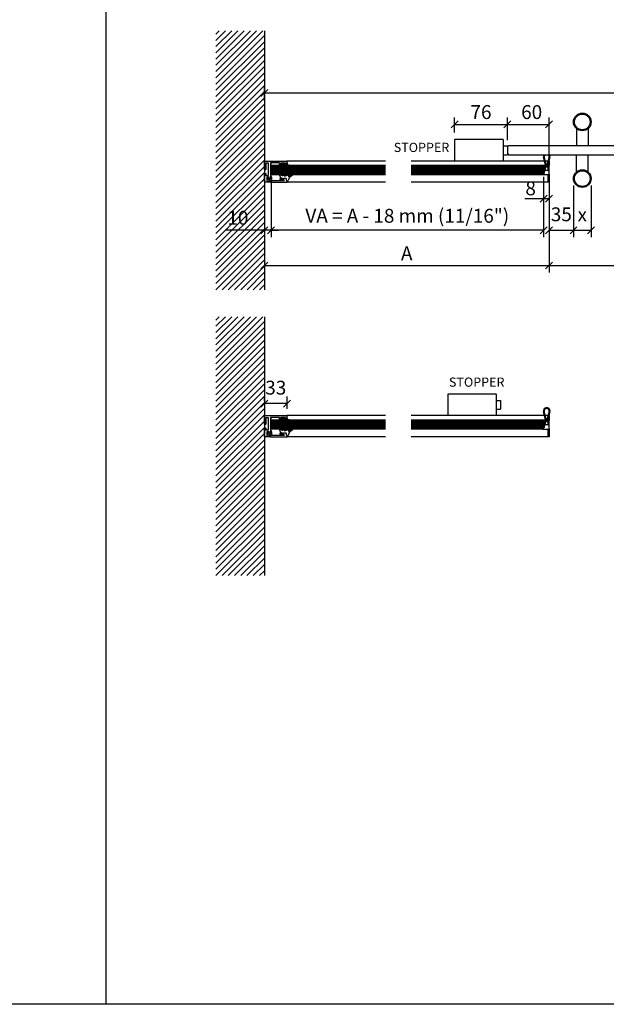
# Model space of a CAD drawing. Units: inches. Extents: x -47522 to 22536, y -11529 to 5896.
# Drawn here: x -293 to 552, y -2698 to -1279 of the extents above; entities that cross this region are included whole.
import ezdxf

# ---------------------------------------------------------------- set-up
doc = ezdxf.new("R2010")
doc.units = ezdxf.units.IN
for name, color, linetype in [('0_DIMENSIONS', 10, 'Continuous'), ('0_grey hard', 251, 'Continuous'), ('c_black', 7, 'Continuous'), ('c_grey hard', 251, 'Continuous'), ('GALERIA_PERFIL_I', 7, 'Continuous'), ('JUNTA_PRESION_PA', 7, 'Continuous'), ('PERFIL_INFERIOR_', 7, 'Continuous'), ('PF_JUNTA_FIJACIO', 7, 'Continuous'), ('TAPA_2_1040', 7, 'Continuous'), ('Text', 7, 'Continuous')]:
    doc.layers.add(name, color=color, linetype=linetype)
doc.styles.get("Standard").update_dxf_attribs({"font": 'arial.ttf'})
doc.dimstyles.new('Europe_mm', dxfattribs={"dimtxt": 35, "dimasz": 10, "dimexe": 10, "dimexo": 10, "dimgap": 5, "dimtad": 1, "dimdec": 0, "dimtxsty": 'Standard', "dimblk": 'OBLIQUE', "dimcen": 0.09375, "dimadec": 0, "dimazin": 0, "dimtfac": 10, "dimtdec": 0, "dimtmove": 0, "dimatfit": 3, "dimfxl": 1, "dimfrac": 2, "dimarcsym": 0})
pattern_1 = [(180, (-13127.6792, -1571.374), (-2e-16, -1.61331145), [])]

# ---------------------------------------------------------------- blocks, each defined once
blk = doc.blocks.new('_Oblique')
at = {"color": 0, "lineweight": -2}
blk.add_line((-0.5, -0.5), (0.5, 0.5), dxfattribs=at)
blk = doc.blocks.new('*D84')
at = {"layer": '0_DIMENSIONS', "color": 0, "lineweight": -2, "transparency": 16777216}
for p, q in [((469.2, -1523.4), (469.2, -1643.5)), ((822, -1523.4), (822, -1643.5)), ((469.2, -1633.5), (822, -1633.5))]:
    blk.add_line(p, q, dxfattribs=at)
at = {"layer": 'Defpoints', "color": 0, "transparency": 16777216}
for p in [(469.2, -1513.4), (822, -1513.4), (822, -1633.5)]:
    blk.add_point(p, dxfattribs=at)
at = {"layer": '0_DIMENSIONS', "color": 0, "lineweight": -2, "transparency": 16777216, "xscale": 10, "yscale": 10, "zscale": 10, "rotation": 180}
blk.add_blockref('_Oblique', (469.2, -1633.5), dxfattribs=at)
at = {"layer": '0_DIMENSIONS', "color": 0, "lineweight": -2, "transparency": 16777216, "xscale": 10, "yscale": 10, "zscale": 10}
blk.add_blockref('_Oblique', (822, -1633.5), dxfattribs=at)
at = {"layer": '0_DIMENSIONS', "color": 0, "transparency": 16777216, "insert": (645.6, -1618.5), "char_height": 20, "attachment_point": 5}
blk.add_mtext('L', dxfattribs=at)
blk = doc.blocks.new('*D85')
at = {"layer": '0_DIMENSIONS', "color": 0, "lineweight": -2, "transparency": 16777216}
for p, q in [((59.1, -1396), (59.1, -1374.8)), ((1293.2, -1392.8), (1293.2, -1374.8)), ((59.1, -1384.8), (1293.2, -1384.8))]:
    blk.add_line(p, q, dxfattribs=at)
at = {"layer": 'Defpoints', "color": 0, "transparency": 16777216}
for p in [(1293.2, -1384.8), (1293.2, -1402.8), (59.1, -1406)]:
    blk.add_point(p, dxfattribs=at)
at = {"layer": '0_DIMENSIONS', "color": 0, "lineweight": -2, "transparency": 16777216, "xscale": 10, "yscale": 10, "zscale": 10, "rotation": 180}
blk.add_blockref('_Oblique', (59.1, -1384.8), dxfattribs=at)
at = {"layer": '0_DIMENSIONS', "color": 0, "lineweight": -2, "transparency": 16777216, "xscale": 10, "yscale": 10, "zscale": 10}
blk.add_blockref('_Oblique', (1293.2, -1384.8), dxfattribs=at)
at = {"layer": '0_DIMENSIONS', "color": 0, "transparency": 16777216, "insert": (676.1, -1369.8), "char_height": 20, "attachment_point": 5}
blk.add_mtext('P', dxfattribs=at)
blk = doc.blocks.new('LADDER PULL')
for centre, radius in [((110.8, 40.8), 12.7), ((110.8, 40.8), 11.3), ((110.8, -40.8), 12.7), ((110.8, -40.8), 11.3)]:
    blk.add_circle(centre, radius)
at = {"layer": '0_grey hard'}
for p, q in [((102.4, 31.3), (102.4, 6.4)), ((119.2, 31.3), (119.2, 6.4)), ((102.4, -31.3), (102.4, -6.3)), ((119.2, -31.3), (119.2, -6.3))]:
    blk.add_line(p, q, dxfattribs=at)
blk = doc.blocks.new('*D87')
at = {"layer": '0_DIMENSIONS', "color": 0, "lineweight": -2, "transparency": 16777216}
for p, q in [((68.7, -1510.5), (68.7, -1592.6)), ((461.2, -1505.7), (461.2, -1592.6)), ((461.2, -1582.6), (68.7, -1582.6))]:
    blk.add_line(p, q, dxfattribs=at)
at = {"layer": 'Defpoints', "color": 0, "transparency": 16777216}
for p in [(68.7, -1500.5), (461.2, -1495.7), (68.7, -1582.6)]:
    blk.add_point(p, dxfattribs=at)
at = {"layer": '0_DIMENSIONS', "color": 0, "lineweight": -2, "transparency": 16777216, "xscale": 10, "yscale": 10, "zscale": 10, "rotation": 180}
blk.add_blockref('_Oblique', (68.7, -1582.6), dxfattribs=at)
at = {"layer": '0_DIMENSIONS', "color": 0, "lineweight": -2, "transparency": 16777216, "xscale": 10, "yscale": 10, "zscale": 10}
blk.add_blockref('_Oblique', (461.2, -1582.6), dxfattribs=at)
at = {"layer": '0_DIMENSIONS', "color": 0, "transparency": 16777216, "insert": (264.9, -1564.4), "char_height": 20, "attachment_point": 5}
blk.add_mtext('VA = A - 18 mm (11/16")', dxfattribs=at)
blk = doc.blocks.new('*D90')
at = {"layer": '0_DIMENSIONS', "color": 0, "lineweight": -2, "transparency": 16777216}
for p, q in [((469.2, -1523.4), (469.2, -1643.5)), ((59.1, -1633.5), (469.2, -1633.5)), ((59.1, -1635.5), (59.1, -1643.5))]:
    blk.add_line(p, q, dxfattribs=at)
at = {"layer": 'Defpoints', "color": 0, "transparency": 16777216}
for p in [(469.2, -1513.4), (59.1, -1625.5), (469.2, -1633.5)]:
    blk.add_point(p, dxfattribs=at)
at = {"layer": '0_DIMENSIONS', "color": 0, "lineweight": -2, "transparency": 16777216, "xscale": 10, "yscale": 10, "zscale": 10, "rotation": 180}
blk.add_blockref('_Oblique', (59.1, -1633.5), dxfattribs=at)
at = {"layer": '0_DIMENSIONS', "color": 0, "lineweight": -2, "transparency": 16777216, "xscale": 10, "yscale": 10, "zscale": 10}
blk.add_blockref('_Oblique', (469.2, -1633.5), dxfattribs=at)
at = {"layer": '0_DIMENSIONS', "color": 0, "transparency": 16777216, "insert": (264.1, -1618.5), "char_height": 20, "attachment_point": 5}
blk.add_mtext('A', dxfattribs=at)
blk = doc.blocks.new('*D92')
at = {"layer": '0_DIMENSIONS', "color": 0, "lineweight": -2, "transparency": 16777216}
for p, q in [((68.7, -1510.5), (68.7, -1592.6)), ((59.1, -1582.6), (2.4, -1582.6)), ((59.1, -1582.6), (59.1, -1592.6)), ((68.7, -1582.6), (59.1, -1582.6)), ((68.7, -1582.6), (78.7, -1582.6))]:
    blk.add_line(p, q, dxfattribs=at)
at = {"layer": 'Defpoints', "color": 0, "transparency": 16777216}
for p in [(68.7, -1500.5), (59.1, -1572.6), (59.1, -1582.6)]:
    blk.add_point(p, dxfattribs=at)
at = {"layer": '0_DIMENSIONS', "color": 0, "lineweight": -2, "transparency": 16777216, "xscale": 10, "yscale": 10, "zscale": 10}
blk.add_blockref('_Oblique', (59.1, -1582.6), dxfattribs=at)
at = {"layer": '0_DIMENSIONS', "color": 0, "lineweight": -2, "transparency": 16777216, "xscale": 10, "yscale": 10, "zscale": 10, "rotation": 180}
blk.add_blockref('_Oblique', (68.7, -1582.6), dxfattribs=at)
at = {"layer": '0_DIMENSIONS', "color": 0, "transparency": 16777216, "insert": (20.8, -1567.3), "char_height": 20, "attachment_point": 5}
blk.add_mtext('10', dxfattribs=at)
blk = doc.blocks.new('ISOLATING SEAL')
at = {"linetype": 'Continuous'}
for p, q in [((4.4, 13.5), (1.4, 24.6)), ((2, 24.8), (5.2, 12.9)), ((2, 24.8), (5, 13.7)), ((5.9, 12.9), (2.7, 25)), ((9.5, 25), (6.3, 12.9)), ((7, 12.9), (10.2, 24.8)), ((7.2, 13.7), (10.2, 24.8)), ((10.8, 24.6), (7.8, 13.5)), ((0.7, 12.4), (2.6, 10.8)), ((2.6, 1.9), (0.7, 0.3)), ((4.4, 12.9), (0.9, 12.9)), ((2.6, 10.3), (1.6, 10.3)), ((2.6, 2.4), (1.6, 2.4)), ((2.6, 10.8), (2.6, 1.9)), ((2.6, 10.4), (2.6, 2.4)), ((4.1, 10.8), (4.1, 11.8)), ((4.1, 5.8), (4.1, 6.8)), ((4.2, 11.9), (4.5, 11.9)), ((4.2, 11.6), (4.2, 10.9)), ((4.5, 10.7), (4.2, 10.7)), ((4.2, 6.9), (4.5, 6.9)), ((8, 5.7), (4.2, 5.7)), ((4.6, 11.7), (4.3, 11.7)), ((5, 13.7), (4.4, 13.5)), ((4.4, 10.7), (7.8, 10.7)), ((4.6, 12), (4.6, 12.7)), ((4.6, 7), (4.6, 10.6)), ((4.7, 12.7), (4.7, 11.8)), ((5.1, 12.8), (4.8, 12.8)), ((6.2, 12.8), (6, 12.8)), ((7.4, 12.8), (7.1, 12.8)), ((7.8, 13.5), (7.2, 13.7)), ((7.5, 11.8), (7.5, 12.7)), ((7.6, 12.7), (7.6, 12)), ((7.9, 11.7), (7.6, 11.7)), ((7.6, 10.6), (7.6, 7)), ((7.7, 11.9), (8, 11.9)), ((8, 10.7), (7.7, 10.7)), ((7.7, 6.9), (8, 6.9)), ((9.4, 12.9), (7.8, 12.9)), ((8, 10.9), (8, 11.6)), ((8.1, 11.8), (8.1, 10.8)), ((8.1, 6.8), (8.1, 5.8)), ((9.6, 0.1), (9.6, 12.7)), ((0.9, -0.2), (9.3, -0.2))]:
    blk.add_line(p, q, dxfattribs=at)
for centre, radius, start, end in [((6.1, 25.9), 4.83, 149.8052, 195), ((6.1, 25.9), 4.23, 144.9539, 195), ((6.1, 25.9), 4.23, 144.9539, 195), ((6.1, 25.9), 3.53, 136.5265, 195), ((6.1, 25.9), 3.53, 345, 43.4735), ((6.1, 25.9), 4.23, 345, 35.0461), ((6.1, 25.9), 4.23, 345, 35.0461), ((6.1, 25.9), 4.83, 345, 30.1948), ((0.9, 12.6), 0.3, 90, 230), ((0.9, 0.1), 0.3, 130, 270), ((4.2, 11.8), 0.1, 90, 180), ((4.2, 10.8), 0.1, 180, 270), ((4.2, 6.8), 0.1, 90, 180), ((4.2, 5.8), 0.1, 180, 270), ((4.3, 11.6), 0.1, 90, 180), ((4.4, 10.9), 0.2, 180, 270), ((4.4, 12.7), 0.2, 0, 90), ((4.5, 12), 0.1, 270, 0), ((4.5, 10.6), 0.1, 0, 90), ((4.5, 7), 0.1, 270, 0), ((4.6, 11.8), 0.1, 270, 0), ((4.8, 12.7), 0.1, 90, 180), ((5.1, 12.9), 0.1, 270, 15), ((6, 12.9), 0.1, 195, 270), ((6.2, 12.9), 0.1, 270, 345), ((7.1, 12.9), 0.1, 165, 270), ((7.4, 12.7), 0.1, 0, 90), ((7.6, 11.8), 0.1, 180, 270), ((7.8, 12.7), 0.2, 90, 180), ((7.7, 12), 0.1, 180, 270), ((7.7, 10.6), 0.1, 90, 180), ((7.7, 7), 0.1, 180, 270), ((7.8, 10.9), 0.2, 270, 0), ((7.9, 11.6), 0.1, 0, 90), ((8, 11.8), 0.1, 0, 90), ((8, 10.8), 0.1, 270, 0), ((8, 6.8), 0.1, 0, 90), ((8, 5.8), 0.1, 270, 0), ((9.3, 0.1), 0.3, 270, 0), ((9.4, 12.7), 0.2, 0, 90)]:
    blk.add_arc(centre, radius, start, end, dxfattribs=at)
blk = doc.blocks.new('junta acanalada')
at = {"layer": 'PERFIL_INFERIOR_', "color": 7, "linetype": 'Continuous'}
blk.add_line((23327.3, -19030.7), (23327.3, -19033.9), dxfattribs=at)
at = {"layer": 'PF_JUNTA_FIJACIO', "color": 7, "linetype": 'Continuous'}
for p, q in [((23327.8, -19026.2), (23327.5, -19028)), ((23328.3, -19029.2), (23328.4, -19026.2)), ((23324.7, -19029), (23326.6, -19028.8)), ((23324.7, -19029.8), (23327.1, -19030.2)), ((23325.1, -19033.3), (23325.3, -19035)), ((23325.3, -19035), (23325.1, -19038)), ((23326.3, -19034.6), (23326.1, -19033.2)), ((23326.1, -19038.1), (23326.3, -19035.6)), ((23327.3, -19034.6), (23326.3, -19034.6)), ((23326.3, -19035.6), (23327.3, -19035.6)), ((23327.3, -19030.4), (23327.3, -19034.6)), ((23327.3, -19035.6), (23327.3, -19037.6)), ((23328.3, -19037.6), (23328.3, -19029.4))]:
    blk.add_line(p, q, dxfattribs=at)
for centre, radius, start, end in [((23328.1, -19026.2), 0.275, 358.5376, 171.2998), ((23324.8, -19029.4), 0.4, 108.2761, 275), ((23325.6, -19033.3), 0.5, 6.3402, 186.3402), ((23325.6, -19038.1), 0.5, 176.1859, 356.1859), ((23326.5, -19027.8), 1, 276.9585, 349.1873), ((23327.1, -19030.4), 0.2, 0, 95), ((23327.8, -19037.6), 0.5, 180, 0), ((23329.3, -19029.4), 1, 172.6101, 180)]:
    blk.add_arc(centre, radius, start, end, dxfattribs=at)
blk = doc.blocks.new('junta')
at = {"layer": 'GALERIA_PERFIL_I', "color": 7, "linetype": 'Continuous'}
blk.add_line((23350.2, -19029.6), (23347.2, -19030.4), dxfattribs=at)
blk.add_arc((23347.3, -19035.9), 0.3, 150, 180, dxfattribs=at)
at = {"layer": 'JUNTA_PRESION_PA', "color": 7, "linetype": 'Continuous'}
for p, q in [((23343.8, -19032.7), (23341.1, -19025.9)), ((23343.5, -19025.8), (23341.2, -19022.8)), ((23342.8, -19025.3), (23343.7, -19027.5)), ((23342.6, -19035.4), (23341.1, -19030.6)), ((23341.9, -19039.2), (23342.6, -19036.4)), ((23342.7, -19030.1), (23343.6, -19033)), ((23343.7, -19033), (23343.8, -19033)), ((23343.9, -19027.5), (23343.9, -19026.9)), ((23346.9, -19030.8), (23346.9, -19034.3)), ((23346.9, -19034.3), (23347.4, -19034.8))]:
    blk.add_line(p, q, dxfattribs=at)
for centre, radius, start, end in [((23341.9, -19022.3), 0.87, 28.4772, 217.158), ((23342, -19025.6), 0.915, 20.6216, 201.7034), ((23342.1, -19026.9), 1.74, 0, 37.158), ((23341.9, -19030.4), 0.823, 17.3729, 197.3729), ((23342.6, -19039.4), 0.783, 165, 288.4405), ((23341, -19035.9), 1.72, 345, 17.3729), ((23343.7, -19033), 0.0925, 197.3729, 337.0931), ((23343.8, -19027.5), 0.1, 201.3298, 0), ((23343.4, -19032.8), 0.367, 337.0931, 21.3268), ((23347.3, -19030.8), 0.4, 105, 180), ((23350.1, -19028.6), 1.04, 275.0287, 85.456)]:
    blk.add_arc(centre, radius, start, end, dxfattribs=at)
at = {"layer": 'PF_JUNTA_FIJACIO', "color": 7, "linetype": 'Continuous'}
blk.add_line((23342.7, -19021.8), (23345.2, -19025), dxfattribs=at)
for centre, radius, start, end in [((23350.6, -19020.5), 7, 218.9931, 266.3891), ((23339.2, -19032.5), 8.52, 295.6277, 344.1625)]:
    blk.add_arc(centre, radius, start, end, dxfattribs=at)
blk = doc.blocks.new('*D94')
at = {"layer": '0_DIMENSIONS', "color": 0, "lineweight": -2, "transparency": 16777216}
for p, q in [((409.2, -1452.7), (409.2, -1420.2)), ((409.2, -1430.2), (469.2, -1430.2)), ((469.2, -1472.9), (469.2, -1420.2))]:
    blk.add_line(p, q, dxfattribs=at)
at = {"layer": 'Defpoints', "color": 0, "transparency": 16777216}
for p in [(469.2, -1430.2), (409.2, -1462.7), (469.2, -1482.9)]:
    blk.add_point(p, dxfattribs=at)
at = {"layer": '0_DIMENSIONS', "color": 0, "lineweight": -2, "transparency": 16777216, "xscale": 10, "yscale": 10, "zscale": 10, "rotation": 180}
blk.add_blockref('_Oblique', (409.2, -1430.2), dxfattribs=at)
at = {"layer": '0_DIMENSIONS', "color": 0, "lineweight": -2, "transparency": 16777216, "xscale": 10, "yscale": 10, "zscale": 10}
blk.add_blockref('_Oblique', (469.2, -1430.2), dxfattribs=at)
at = {"layer": '0_DIMENSIONS', "color": 0, "transparency": 16777216, "insert": (444.1, -1415), "char_height": 20, "attachment_point": 5}
blk.add_mtext('60', dxfattribs=at)
blk = doc.blocks.new('ISOLATING SEAL_completo')
at = {"linetype": 'Continuous'}
for p, q in [((4.4, 13.5), (1.4, 24.6)), ((2, 24.8), (5.2, 12.9)), ((2, 24.8), (5, 13.7)), ((5.9, 12.9), (2.7, 25)), ((9.5, 25), (6.3, 12.9)), ((7, 12.9), (10.2, 24.8)), ((7.2, 13.7), (10.2, 24.8)), ((10.8, 24.6), (7.8, 13.5)), ((0.7, 12.4), (2.6, 10.8)), ((2.6, 1.9), (0.7, 0.3)), ((4.4, 12.9), (0.9, 12.9)), ((2.6, 10.3), (1.6, 10.3)), ((2.6, 2.4), (1.6, 2.4)), ((2.6, 10.8), (2.6, 1.9)), ((2.6, 10.4), (2.6, 2.4)), ((4.1, 10.8), (4.1, 11.8)), ((4.1, 5.8), (4.1, 6.8)), ((4.2, 11.9), (4.5, 11.9)), ((4.2, 11.6), (4.2, 10.9)), ((4.5, 10.7), (4.2, 10.7)), ((4.2, 6.9), (4.5, 6.9)), ((8, 5.7), (4.2, 5.7)), ((4.6, 11.7), (4.3, 11.7)), ((5, 13.7), (4.4, 13.5)), ((4.4, 10.7), (7.8, 10.7)), ((4.6, 12), (4.6, 12.7)), ((4.6, 7), (4.6, 10.6)), ((4.7, 12.7), (4.7, 11.8)), ((5.1, 12.8), (4.8, 12.8)), ((6.2, 12.8), (6, 12.8)), ((7.4, 12.8), (7.1, 12.8)), ((7.8, 13.5), (7.2, 13.7)), ((7.5, 11.8), (7.5, 12.7)), ((7.6, 12.7), (7.6, 12)), ((7.9, 11.7), (7.6, 11.7)), ((7.6, 10.6), (7.6, 7)), ((7.7, 11.9), (8, 11.9)), ((8, 10.7), (7.7, 10.7)), ((7.7, 6.9), (8, 6.9)), ((9.4, 12.9), (7.8, 12.9)), ((8, 10.9), (8, 11.6)), ((8.1, 11.8), (8.1, 10.8)), ((8.1, 6.8), (8.1, 5.8)), ((9.6, 0.1), (9.6, 12.7)), ((0.9, -0.2), (9.3, -0.2))]:
    blk.add_line(p, q, dxfattribs=at)
for centre, radius, start, end in [((6.1, 25.9), 4.83, 30.1948, 149.8052), ((6.1, 25.9), 4.23, 35.0461, 144.9539), ((6.1, 25.9), 3.53, 43.4735, 136.5265), ((6.1, 25.9), 4.83, 149.8052, 195), ((6.1, 25.9), 4.23, 144.9539, 195), ((6.1, 25.9), 4.23, 144.9539, 195), ((6.1, 25.9), 3.53, 136.5265, 195), ((6.1, 25.9), 3.53, 345, 43.4735), ((6.1, 25.9), 4.23, 345, 35.0461), ((6.1, 25.9), 4.23, 345, 35.0461), ((6.1, 25.9), 4.83, 345, 30.1948), ((0.9, 12.6), 0.3, 90, 230), ((0.9, 0.1), 0.3, 130, 270), ((4.2, 11.8), 0.1, 90, 180), ((4.2, 10.8), 0.1, 180, 270), ((4.2, 6.8), 0.1, 90, 180), ((4.2, 5.8), 0.1, 180, 270), ((4.3, 11.6), 0.1, 90, 180), ((4.4, 10.9), 0.2, 180, 270), ((4.4, 12.7), 0.2, 0, 90), ((4.5, 12), 0.1, 270, 0), ((4.5, 10.6), 0.1, 0, 90), ((4.5, 7), 0.1, 270, 0), ((4.6, 11.8), 0.1, 270, 0), ((4.8, 12.7), 0.1, 90, 180), ((5.1, 12.9), 0.1, 270, 15), ((6, 12.9), 0.1, 195, 270), ((6.2, 12.9), 0.1, 270, 345), ((7.1, 12.9), 0.1, 165, 270), ((7.4, 12.7), 0.1, 0, 90), ((7.6, 11.8), 0.1, 180, 270), ((7.8, 12.7), 0.2, 90, 180), ((7.7, 12), 0.1, 180, 270), ((7.7, 10.6), 0.1, 90, 180), ((7.7, 7), 0.1, 180, 270), ((7.8, 10.9), 0.2, 270, 0), ((7.9, 11.6), 0.1, 0, 90), ((8, 11.8), 0.1, 0, 90), ((8, 10.8), 0.1, 270, 0), ((8, 6.8), 0.1, 0, 90), ((8, 5.8), 0.1, 270, 0), ((9.3, 0.1), 0.3, 270, 0), ((9.4, 12.7), 0.2, 0, 90)]:
    blk.add_arc(centre, radius, start, end, dxfattribs=at)
blk = doc.blocks.new('*D185')
at = {"layer": '0_DIMENSIONS', "color": 0, "lineweight": -2, "transparency": 16777216}
for p, q in [((333, -1442), (333, -1420.2)), ((333, -1430.2), (409.2, -1430.2)), ((409.2, -1451.2), (409.2, -1420.2))]:
    blk.add_line(p, q, dxfattribs=at)
at = {"layer": 'Defpoints', "color": 0, "transparency": 16777216}
for p in [(409.2, -1430.2), (333, -1452), (409.2, -1461.2)]:
    blk.add_point(p, dxfattribs=at)
at = {"layer": '0_DIMENSIONS', "color": 0, "lineweight": -2, "transparency": 16777216, "xscale": 10, "yscale": 10, "zscale": 10, "rotation": 180}
blk.add_blockref('_Oblique', (333, -1430.2), dxfattribs=at)
at = {"layer": '0_DIMENSIONS', "color": 0, "lineweight": -2, "transparency": 16777216, "xscale": 10, "yscale": 10, "zscale": 10}
blk.add_blockref('_Oblique', (409.2, -1430.2), dxfattribs=at)
at = {"layer": '0_DIMENSIONS', "color": 0, "transparency": 16777216, "insert": (371.1, -1415), "char_height": 20, "attachment_point": 5}
blk.add_mtext('76', dxfattribs=at)
blk = doc.blocks.new('*D186')
at = {"layer": '0_DIMENSIONS', "color": 0, "lineweight": -2, "transparency": 16777216}
for p, q in [((59.1, -1828.6), (59.1, -1822.4)), ((91.7, -1840.1), (91.7, -1822.4)), ((91.7, -1832.4), (59.1, -1832.4))]:
    blk.add_line(p, q, dxfattribs=at)
at = {"layer": 'Defpoints', "color": 0, "transparency": 16777216}
for p in [(59.1, -1832.4), (59.1, -1838.6), (91.7, -1850.1)]:
    blk.add_point(p, dxfattribs=at)
at = {"layer": '0_DIMENSIONS', "color": 0, "lineweight": -2, "transparency": 16777216, "xscale": 10, "yscale": 10, "zscale": 10, "rotation": 180}
blk.add_blockref('_Oblique', (59.1, -1832.4), dxfattribs=at)
at = {"layer": '0_DIMENSIONS', "color": 0, "lineweight": -2, "transparency": 16777216, "xscale": 10, "yscale": 10, "zscale": 10}
blk.add_blockref('_Oblique', (91.7, -1832.4), dxfattribs=at)
at = {"layer": '0_DIMENSIONS', "color": 0, "transparency": 16777216, "insert": (75.4, -1812.1), "char_height": 20, "attachment_point": 5}
blk.add_mtext('33', dxfattribs=at)
blk = doc.blocks.new('*D307')
at = {"layer": '0_DIMENSIONS', "color": 0, "lineweight": -2, "transparency": 16777216}
for p, q in [((461.2, -1505.7), (461.2, -1547.2)), ((469.2, -1512), (469.2, -1547.2)), ((461.2, -1537.2), (434, -1537.2)), ((469.2, -1537.2), (461.2, -1537.2))]:
    blk.add_line(p, q, dxfattribs=at)
at = {"layer": 'Defpoints', "color": 0, "transparency": 16777216}
for p in [(461.2, -1495.7), (469.2, -1502), (469.2, -1537.2)]:
    blk.add_point(p, dxfattribs=at)
at = {"layer": '0_DIMENSIONS', "color": 0, "lineweight": -2, "transparency": 16777216, "xscale": 10, "yscale": 10, "zscale": 10, "rotation": 180}
blk.add_blockref('_Oblique', (461.2, -1537.2), dxfattribs=at)
at = {"layer": '0_DIMENSIONS', "color": 0, "lineweight": -2, "transparency": 16777216, "xscale": 10, "yscale": 10, "zscale": 10}
blk.add_blockref('_Oblique', (469.2, -1537.2), dxfattribs=at)
at = {"layer": '0_DIMENSIONS', "color": 0, "transparency": 16777216, "insert": (442.6, -1524.9), "char_height": 20, "attachment_point": 5}
blk.add_mtext('8', dxfattribs=at)
blk = doc.blocks.new('*D305')
at = {"layer": '0_DIMENSIONS', "color": 0, "lineweight": -2, "transparency": 16777216}
for p, q in [((469.2, -1512), (469.2, -1592.6)), ((504.3, -1518.2), (504.3, -1592.6)), ((469.2, -1582.6), (504.3, -1582.6))]:
    blk.add_line(p, q, dxfattribs=at)
at = {"layer": 'Defpoints', "color": 0, "transparency": 16777216}
for p in [(469.2, -1502), (504.3, -1508.2), (504.3, -1582.6)]:
    blk.add_point(p, dxfattribs=at)
at = {"layer": '0_DIMENSIONS', "color": 0, "lineweight": -2, "transparency": 16777216, "xscale": 10, "yscale": 10, "zscale": 10, "rotation": 180}
blk.add_blockref('_Oblique', (469.2, -1582.6), dxfattribs=at)
at = {"layer": '0_DIMENSIONS', "color": 0, "lineweight": -2, "transparency": 16777216, "xscale": 10, "yscale": 10, "zscale": 10}
blk.add_blockref('_Oblique', (504.3, -1582.6), dxfattribs=at)
at = {"layer": '0_DIMENSIONS', "color": 0, "transparency": 16777216, "insert": (486.8, -1562.3), "char_height": 20, "attachment_point": 5}
blk.add_mtext('35', dxfattribs=at)
blk = doc.blocks.new('*D306')
at = {"layer": '0_DIMENSIONS', "color": 0, "lineweight": -2, "transparency": 16777216}
for p, q in [((504.3, -1518.2), (504.3, -1592.6)), ((529.7, -1518.2), (529.7, -1592.6)), ((504.3, -1582.6), (529.7, -1582.6))]:
    blk.add_line(p, q, dxfattribs=at)
at = {"layer": 'Defpoints', "color": 0, "transparency": 16777216}
for p in [(504.3, -1508.2), (529.7, -1508.2), (529.7, -1582.6)]:
    blk.add_point(p, dxfattribs=at)
at = {"layer": '0_DIMENSIONS', "color": 0, "lineweight": -2, "transparency": 16777216, "xscale": 10, "yscale": 10, "zscale": 10, "rotation": 180}
blk.add_blockref('_Oblique', (504.3, -1582.6), dxfattribs=at)
at = {"layer": '0_DIMENSIONS', "color": 0, "lineweight": -2, "transparency": 16777216, "xscale": 10, "yscale": 10, "zscale": 10}
blk.add_blockref('_Oblique', (529.7, -1582.6), dxfattribs=at)
at = {"layer": '0_DIMENSIONS', "color": 0, "transparency": 16777216, "insert": (517, -1562.6), "char_height": 20, "attachment_point": 5}
blk.add_mtext('x', dxfattribs=at)

msp = doc.modelspace()

# ---------------------------------------------------------------- hatches: boundary and pattern name
at = {"layer": 'c_grey hard'}
h = msp.add_hatch(dxfattribs=at)
h.set_pattern_fill('ANSI31', color=256, scale=2, style=0)
h.set_pattern_definition([(45, (3040.771, 108.078), (-4.490128, 4.490128), [])])
h.paths.add_polyline_path([(59.1, -1295.3), (-10.8, -1295.3), (-10.8, -1668.4), (59.1, -1668.4)])
h = msp.add_hatch(dxfattribs=at)
h.set_pattern_fill('ANSI31', color=256, scale=0.50813, angle=135, style=0)
h.set_pattern_definition(pattern_1)
edge = h.paths.add_edge_path()
edge.add_line((233.4, -1489.4), (70.3, -1489.4))
edge.add_line((70.3, -1489.4), (68.7, -1491))
edge.add_line((68.7, -1491), (68.7, -1500.5))
edge.add_line((68.7, -1500.5), (70.3, -1502.1))
edge.add_line((70.3, -1502.1), (90.4, -1502.1))
edge.add_ellipse((90.4, -1502.9), major_axis=(-0.582, 0.582), ratio=1, start_angle=314.1108, end_angle=315.8893, ccw=False)
edge.add_ellipse((90.4, -1502.9), major_axis=(-0.582, 0.582), ratio=1, start_angle=152.3729, end_angle=314.1108)
edge.add_line((90.5, -1502.1), (95.1, -1502.1))
edge.add_ellipse((95.2, -1503), major_axis=(0.647, 0.647), ratio=1, start_angle=394.3096, end_angle=415.6905, ccw=False)
edge.add_ellipse((95.2, -1503), major_axis=(0.647, 0.647), ratio=1, start_angle=245.6216, end_angle=394.3096)
edge.add_line((95.4, -1502.1), (98.4, -1502.1))
edge.add_ellipse((98.6, -1502.9), major_axis=(-0.615, 0.615), ratio=1, start_angle=301.5285, end_angle=328.4716, ccw=False)
edge.add_ellipse((98.6, -1502.9), major_axis=(-0.615, 0.615), ratio=1, start_angle=163.4772, end_angle=301.5285)
edge.add_line((98.8, -1502.1), (233.4, -1502.1))
edge.add_line((233.4, -1502.1), (233.4, -1489.4))
h.paths.add_polyline_path([(461.2, -1491), (459.6, -1489.4), (270.5, -1489.4), (270.5, -1502.1), (459.6, -1502.1), (461.2, -1500.5)])
h = msp.add_hatch(dxfattribs=at)
h.set_pattern_fill('ANSI31', color=256, scale=2, style=0)
h.set_pattern_definition([(45, (3040.771, -303.88), (-4.490128, 4.490128), [])])
h.paths.add_polyline_path([(59.1, -1707.3), (-10.8, -1707.3), (-10.8, -2080.4), (59.1, -2080.4)])
h = msp.add_hatch(dxfattribs=at)
h.set_pattern_fill('ANSI31', color=256, scale=0.50813, angle=135, style=0)
h.set_pattern_definition(pattern_1)
edge = h.paths.add_edge_path()
edge.add_line((233.4, -1856.3), (70.3, -1856.3))
edge.add_line((70.3, -1856.3), (68.7, -1857.9))
edge.add_line((68.7, -1857.9), (68.7, -1867.4))
edge.add_line((68.7, -1867.4), (70.3, -1869))
edge.add_line((70.3, -1869), (90.4, -1869))
edge.add_ellipse((90.4, -1869.8), major_axis=(-0.582, 0.582), ratio=1, start_angle=314.1108, end_angle=315.8893, ccw=False)
edge.add_ellipse((90.4, -1869.8), major_axis=(-0.582, 0.582), ratio=1, start_angle=152.3729, end_angle=314.1108)
edge.add_line((90.5, -1869), (95.1, -1869))
edge.add_ellipse((95.2, -1869.9), major_axis=(0.647, 0.647), ratio=1, start_angle=394.3096, end_angle=415.6905, ccw=False)
edge.add_ellipse((95.2, -1869.9), major_axis=(0.647, 0.647), ratio=1, start_angle=245.6216, end_angle=394.3096)
edge.add_line((95.4, -1869), (98.4, -1869))
edge.add_ellipse((98.6, -1869.8), major_axis=(-0.615, 0.615), ratio=1, start_angle=301.5285, end_angle=328.4716, ccw=False)
edge.add_ellipse((98.6, -1869.8), major_axis=(-0.615, 0.615), ratio=1, start_angle=163.4772, end_angle=301.5285)
edge.add_line((98.8, -1869), (233.4, -1869))
edge.add_line((233.4, -1869), (233.4, -1856.3))
h.paths.add_polyline_path([(461.2, -1857.9), (459.6, -1856.3), (270.5, -1856.3), (270.5, -1869), (459.6, -1869), (461.2, -1867.4)])

# ---------------------------------------------------------------- linework, layer by layer
at = {"color": 3}
for p, q in [((-169.4, 4039.6), (-169.4, -2698.1)), ((4213.6, -2698.1), (-4887.1, -2698.1))]:
    msp.add_line(p, q, dxfattribs=at)
at = {"linetype": 'Continuous'}
for p, q in [((59.1, -1295.3), (59.1, -1668.4)), ((59.1, -1707.3), (59.1, -2080.4))]:
    msp.add_line(p, q, dxfattribs=at)
at = {"layer": 'c_black', "color": 4, "linetype": 'Continuous'}
for points in [[(642.2, -1461.1), (410.8, -1461.1), (409.2, -1462.7), (409.2, -1472.2), (410.8, -1473.8), (642.2, -1473.8)], [(233.4, -1489.4), (70.3, -1489.4), (68.7, -1491), (68.7, -1500.5), (70.3, -1502.1), (233.4, -1502.1)], [(270.5, -1502.1), (459.6, -1502.1), (461.2, -1500.5), (461.2, -1491), (459.6, -1489.4), (270.5, -1489.4)], [(233.4, -1856.3), (70.3, -1856.3), (68.7, -1857.9), (68.7, -1867.4), (70.3, -1869), (233.4, -1869)], [(270.5, -1869), (459.6, -1869), (461.2, -1867.4), (461.2, -1857.9), (459.6, -1856.3), (270.5, -1856.3)]]:
    msp.add_lwpolyline(points, dxfattribs=at)
at = {"layer": 'c_grey hard', "ltscale": 0.05}
for p, q in [((402.8, -1452), (333, -1452)), ((333, -1452), (333, -1482.9)), ((402.8, -1452), (402.8, -1482.7)), ((402.8, -1452), (402.8, -1482.9)), ((402.8, -1461.2), (409.2, -1461.2)), ((409.2, -1461.2), (409.2, -1473.9)), ((402.8, -1473.9), (409.2, -1473.9)), ((233.4, -1482.9), (91.4, -1482.9)), ((469.2, -1482.9), (270.5, -1482.9)), ((467.6, -1482.9), (467.6, -1489.2)), ((469.2, -1482.9), (469.2, -1489.4)), ((467.6, -1502.3), (467.6, -1513.4)), ((469.2, -1502), (469.2, -1513.4)), ((233.4, -1513.4), (91.4, -1513.4)), ((469.2, -1513.4), (270.5, -1513.4)), ((393, -1818.8), (323.1, -1818.8)), ((323.1, -1818.8), (323.1, -1849.7)), ((393, -1818.8), (393, -1849.7)), ((393, -1818.8), (393, -1849.7)), ((393, -1828), (399.3, -1828)), ((399.3, -1828), (399.3, -1840.7)), ((393, -1840.7), (399.3, -1840.7)), ((233.4, -1849.8), (91.4, -1849.8)), ((469.2, -1849.8), (270.5, -1849.8)), ((393, -1849.7), (323.1, -1849.7)), ((467.6, -1849.8), (467.6, -1856.1)), ((469.2, -1849.8), (469.2, -1856.3)), ((467.6, -1869.2), (467.6, -1880.3)), ((469.2, -1868.9), (469.2, -1880.3)), ((233.4, -1880.3), (91.4, -1880.3)), ((469.2, -1880.3), (270.5, -1880.3))]:
    msp.add_line(p, q, dxfattribs=at)
at = {"layer": 'GALERIA_PERFIL_I', "color": 7, "linetype": 'Continuous'}
for p, q in [((63, -1506.7), (63, -1508.3)), ((63.1, -1508.5), (66.1, -1510.2)), ((64.8, -1507.5), (64.8, -1506.7)), ((66.3, -1508.6), (65, -1507.9)), ((66.3, -1510.3), (67.4, -1509.9)), ((67.6, -1508.3), (66.4, -1508.6)), ((67.7, -1506.4), (67.7, -1508.1)), ((67.7, -1510.1), (67.7, -1513.4)), ((67.7, -1513.4), (91.4, -1513.4)), ((69.6, -1506.1), (68, -1506.1)), ((69.9, -1511.2), (69.9, -1506.4)), ((87.3, -1511.5), (70.2, -1511.5)), ((81.2, -1508.3), (81.2, -1509.4)), ((84.9, -1508), (81.5, -1508)), ((81.5, -1509.7), (86.9, -1509.7)), ((86, -1508.6), (85, -1508)), ((87, -1508), (86, -1508.6)), ((90.1, -1508), (87.1, -1508)), ((87.2, -1509.9), (87.6, -1511.1)), ((91.7, -1513), (90.4, -1508.1)), ((63, -1873.7), (63, -1875.2)), ((63.1, -1875.4), (66.1, -1877.2)), ((64.8, -1874.4), (64.8, -1873.7)), ((66.3, -1875.5), (65, -1874.8)), ((66.3, -1877.2), (67.4, -1876.8)), ((67.6, -1875.2), (66.4, -1875.6)), ((67.7, -1873.4), (67.7, -1875)), ((67.7, -1877.1), (67.7, -1880.3)), ((67.7, -1880.3), (91.4, -1880.3)), ((69.6, -1873.1), (68, -1873.1)), ((69.9, -1878.1), (69.9, -1873.4)), ((87.3, -1878.4), (70.2, -1878.4)), ((81.2, -1875.2), (81.2, -1876.3)), ((84.9, -1874.9), (81.5, -1874.9)), ((81.5, -1876.6), (86.9, -1876.6)), ((86, -1875.5), (85, -1874.9)), ((87, -1874.9), (86, -1875.5)), ((90.1, -1874.9), (87.1, -1874.9)), ((87.2, -1876.8), (87.6, -1878)), ((91.7, -1879.9), (90.4, -1875.1))]:
    msp.add_line(p, q, dxfattribs=at)
for centre, radius, start, end in [((63.9, -1506.7), 0.915, 0, 180), ((63.2, -1508.3), 0.2, 180, 240), ((65.3, -1507.5), 0.503, 180, 238.2215), ((66.2, -1510.1), 0.2, 240, 287.7973), ((66.4, -1508.4), 0.196, 240.0014, 287.7973), ((67.5, -1510.1), 0.25, 0, 107.7973), ((67.5, -1508.1), 0.2, 287.7973, 0), ((68, -1506.4), 0.3, 90, 180), ((69.6, -1506.4), 0.3, 0, 90), ((70.2, -1511.2), 0.3, 180, 270), ((81.5, -1508.3), 0.3, 90, 180), ((81.5, -1509.4), 0.3, 180, 270), ((84.9, -1508.3), 0.3, 60, 90), ((86.9, -1510), 0.3, 15, 90), ((87.1, -1508.3), 0.3, 90, 120), ((87.3, -1511.2), 0.3, 270, 15), ((90.1, -1508.3), 0.3, 15, 90), ((91.4, -1513.1), 0.3, 270, 15), ((63.9, -1873.7), 0.915, 0, 180), ((63.2, -1875.2), 0.2, 180, 240), ((65.3, -1874.4), 0.503, 180, 238.2215), ((66.2, -1877), 0.2, 240, 287.7973), ((66.4, -1875.4), 0.196, 240.0014, 287.7973), ((67.5, -1877.1), 0.25, 0, 107.7973), ((67.5, -1875), 0.2, 287.7973, 0), ((68, -1873.4), 0.3, 90, 180), ((69.6, -1873.4), 0.3, 0, 90), ((70.2, -1878.1), 0.3, 180, 270), ((81.5, -1875.2), 0.3, 90, 180), ((81.5, -1876.3), 0.3, 180, 270), ((84.9, -1875.2), 0.3, 60, 90), ((86.9, -1876.9), 0.3, 15, 90), ((87.1, -1875.2), 0.3, 90, 120), ((87.3, -1878.1), 0.3, 270, 15), ((90.1, -1875.2), 0.3, 15, 90), ((91.4, -1880), 0.3, 270, 15)]:
    msp.add_arc(centre, radius, start, end, dxfattribs=at)
at = {"layer": 'JUNTA_PRESION_PA', "color": 7, "linetype": 'Continuous'}
for centre in [(81.4, -1503.6), (81.4, -1870.5)]:
    msp.add_arc(centre, 0.783, 75, 198.4405, dxfattribs=at)
at = {"layer": 'PERFIL_INFERIOR_', "color": 7, "linetype": 'Continuous'}
for p, q in [((59.1, -1495.2), (59.1, -1483.4)), ((59.6, -1482.9), (91.4, -1482.9)), ((61.2, -1486.2), (61.2, -1495.2)), ((64.4, -1485.9), (61.5, -1485.9)), ((64.7, -1503.3), (64.7, -1486.2)), ((67.7, -1486), (67.7, -1497.8)), ((68.7, -1486.7), (67.7, -1486.7)), ((80.5, -1485.7), (68, -1485.7)), ((68.7, -1504.7), (68.7, -1486.7)), ((80.8, -1488), (80.8, -1486)), ((85, -1488.3), (81.1, -1488.3)), ((82.3, -1486.1), (82.3, -1487)), ((89.1, -1485.8), (82.6, -1485.8)), ((82.6, -1487.3), (85, -1487.3)), ((85.2, -1487.5), (85.2, -1488.1)), ((86.7, -1488.1), (86.7, -1487.5)), ((86.9, -1487.3), (88.9, -1487.3)), ((90.1, -1488.3), (86.9, -1488.3)), ((89.2, -1487), (89.4, -1486.1)), ((91.7, -1483.2), (90.4, -1488)), ((59.1, -1512.9), (59.1, -1501)), ((60.9, -1495.5), (59.4, -1495.5)), ((59.4, -1500.7), (60.9, -1500.7)), ((61.2, -1501), (61.2, -1503.3)), ((61.5, -1503.6), (64.4, -1503.6)), ((67.7, -1497.8), (67.4, -1498.1)), ((67.4, -1498.1), (67.7, -1498.4)), ((67.7, -1498.4), (67.7, -1506.3)), ((67.7, -1513.4), (59.6, -1513.4)), ((62.7, -1506.4), (62.7, -1510.9)), ((63.5, -1505.6), (62.8, -1506.2)), ((63.7, -1511.9), (65.7, -1511.9)), ((67.3, -1506.5), (63.8, -1505.6)), ((66.2, -1511.4), (66.2, -1510.7)), ((66.4, -1510.4), (67.3, -1510.2)), ((68.7, -1504.7), (67.7, -1504.7)), ((67.7, -1510.5), (67.7, -1513.4)), ((59.1, -1862.1), (59.1, -1850.3)), ((59.6, -1849.8), (91.4, -1849.8)), ((61.2, -1853.1), (61.2, -1862.1)), ((64.4, -1852.8), (61.5, -1852.8)), ((64.7, -1870.2), (64.7, -1853.1)), ((67.7, -1852.9), (67.7, -1864.7)), ((68.7, -1853.6), (67.7, -1853.6)), ((80.5, -1852.6), (68, -1852.6)), ((68.7, -1871.6), (68.7, -1853.6)), ((80.8, -1854.9), (80.8, -1852.9)), ((85, -1855.2), (81.1, -1855.2)), ((82.3, -1853), (82.3, -1853.9)), ((89.1, -1852.7), (82.6, -1852.7)), ((82.6, -1854.2), (85, -1854.2)), ((85.2, -1854.4), (85.2, -1855)), ((86.7, -1855), (86.7, -1854.4)), ((86.9, -1854.2), (88.9, -1854.2)), ((90.1, -1855.2), (86.9, -1855.2)), ((89.2, -1854), (89.4, -1853.1)), ((91.7, -1850.2), (90.4, -1855)), ((59.1, -1879.8), (59.1, -1867.9)), ((60.9, -1862.4), (59.4, -1862.4)), ((59.4, -1867.6), (60.9, -1867.6)), ((61.2, -1867.9), (61.2, -1870.2)), ((61.5, -1870.5), (64.4, -1870.5)), ((63.5, -1872.6), (62.8, -1873.1)), ((67.3, -1873.5), (63.8, -1872.5)), ((67.7, -1864.7), (67.4, -1865)), ((67.7, -1864.7), (67.4, -1865)), ((67.4, -1865), (67.7, -1865.3)), ((67.4, -1865), (67.7, -1865.3)), ((67.7, -1865.3), (67.7, -1873.2)), ((68.7, -1871.6), (67.7, -1871.6)), ((67.7, -1880.3), (59.6, -1880.3)), ((62.7, -1873.3), (62.7, -1877.8)), ((63.7, -1878.8), (65.7, -1878.8)), ((66.2, -1878.3), (66.2, -1877.6)), ((66.4, -1877.3), (67.3, -1877.1)), ((67.7, -1877.4), (67.7, -1880.3))]:
    msp.add_line(p, q, dxfattribs=at)
for centre, radius, start, end in [((59.6, -1483.4), 0.5, 90, 180), ((61.5, -1486.2), 0.3, 90, 180), ((64.4, -1486.2), 0.3, 0, 90), ((68, -1486), 0.3, 90, 180), ((80.5, -1486), 0.3, 0, 90), ((81.1, -1488), 0.3, 180, 270), ((82.6, -1486.1), 0.3, 90, 180), ((82.6, -1487), 0.3, 180, 270), ((85, -1487.5), 0.2, 0, 90), ((85, -1488.1), 0.2, 270, 0), ((86.9, -1487.5), 0.2, 90, 180), ((86.9, -1488.1), 0.2, 180, 270), ((88.9, -1487), 0.3, 270, 345), ((89.1, -1486.1), 0.3, 345, 90), ((90.1, -1488), 0.3, 270, 345), ((91.4, -1483.2), 0.3, 345, 90), ((59.4, -1495.2), 0.3, 180, 270), ((59.4, -1501), 0.3, 90, 180), ((60.9, -1495.2), 0.3, 270, 0), ((60.9, -1501), 0.3, 0, 90), ((61.5, -1503.3), 0.3, 180, 270), ((64.4, -1503.3), 0.3, 270, 0), ((59.6, -1512.9), 0.5, 180, 270), ((63, -1506.4), 0.3, 127.5, 180), ((63.7, -1510.9), 1, 180, 270), ((63.7, -1505.9), 0.3, 75, 127.5), ((65.7, -1511.4), 0.5, 270, 0), ((66.5, -1510.7), 0.3, 105, 180), ((67.4, -1506.3), 0.3, 255, 0), ((67.4, -1510.5), 0.3, 0, 105), ((59.6, -1850.3), 0.5, 90, 180), ((61.5, -1853.1), 0.3, 90, 180), ((64.4, -1853.1), 0.3, 0, 90), ((68, -1852.9), 0.3, 90, 180), ((80.5, -1852.9), 0.3, 0, 90), ((81.1, -1854.9), 0.3, 180, 270), ((82.6, -1853), 0.3, 90, 180), ((82.6, -1853.9), 0.3, 180, 270), ((85, -1854.4), 0.2, 0, 90), ((85, -1855), 0.2, 270, 0), ((86.9, -1854.4), 0.2, 90, 180), ((86.9, -1855), 0.2, 180, 270), ((88.9, -1853.9), 0.3, 270, 345), ((89.1, -1853), 0.3, 345, 90), ((90.1, -1854.9), 0.3, 270, 345), ((91.4, -1850.1), 0.3, 345, 90), ((59.4, -1862.1), 0.3, 180, 270), ((59.4, -1867.9), 0.3, 90, 180), ((60.9, -1862.1), 0.3, 270, 0), ((60.9, -1867.9), 0.3, 0, 90), ((61.5, -1870.2), 0.3, 180, 270), ((63.7, -1872.8), 0.3, 75, 127.5), ((64.4, -1870.2), 0.3, 270, 0), ((59.6, -1879.8), 0.5, 180, 270), ((63, -1873.3), 0.3, 127.5, 180), ((63.7, -1877.8), 1, 180, 270), ((65.7, -1878.3), 0.5, 270, 0), ((66.5, -1877.6), 0.3, 105, 180), ((67.4, -1873.2), 0.3, 255, 0), ((67.4, -1877.4), 0.3, 0, 105)]:
    msp.add_arc(centre, radius, start, end, dxfattribs=at)
at = {"layer": 'PF_JUNTA_FIJACIO', "color": 7, "linetype": 'Continuous'}
for centre, radius, start, end in [((90.5, -1488.1), 0.2, 270, 5), ((91.5, -1490.3), 1, 82.6101, 90), ((90.5, -1855), 0.2, 270, 5), ((91.5, -1857.2), 1, 82.6101, 90)]:
    msp.add_arc(centre, radius, start, end, dxfattribs=at)
at = {"layer": 'TAPA_2_1040', "color": 7, "linetype": 'Continuous'}
for p, q in [((91.7, -1513), (91.7, -1513)), ((91.7, -1879.9), (91.7, -1880))]:
    msp.add_line(p, q, dxfattribs=at)

# ---------------------------------------------------------------- block references
at = {"linetype": 'Continuous', "xscale": 1.000001956475899, "yscale": 1.000001956519554, "zscale": 1.000001956477501}
for name, p in [('LADDER PULL', (406.2, -1467.4)), ('ISOLATING SEAL', (459.6, -1502.1)), ('ISOLATING SEAL_completo', (459.6, -1869))]:
    msp.add_blockref(name, p, dxfattribs=at)
at = {"color": 1, "linetype": 'Continuous', "xscale": 1.000001956490451, "yscale": 1.000001956548658, "zscale": 1.000001956476446, "rotation": 270}
for name, p in [('junta acanalada', (19120.9, 21839)), ('junta', (19120.9, 21839)), ('junta acanalada', (19120.9, 21472)), ('junta', (19120.9, 21472))]:
    msp.add_blockref(name, p, dxfattribs=at)

# ---------------------------------------------------------------- texts
at = {"layer": 'Text', "char_height": 132.474, "width": 371.34, "attachment_point": 3}
for insert in [(325.4, -1456.7), (404.9, -1794.9)]:
    msp.add_mtext('{\\H0.1x;STOPPER}', dxfattribs=dict(at, insert=insert))

# ---------------------------------------------------------------- dimensions: what is measured, and where the dimension line sits
at = {"layer": '0_DIMENSIONS'}
for base, p1, p2, text, picture, middle in [((1293.2, -1384.8), (59.1, -1406), (1293.2, -1402.8), 'P', '*D85', (676.1, -1369.8)), ((469.2, -1633.5), (59.1, -1625.5), (469.2, -1513.4), 'A', '*D90', (264.1, -1618.5)), ((822, -1633.5), (469.2, -1513.4), (822, -1513.4), 'L', '*D84', (645.6, -1618.5))]:
    dim = msp.add_linear_dim(base=base, p1=p1, p2=p2, text=text, dimstyle='Europe_mm', override={"dimtxt": 20}, dxfattribs=at)
    dim.commit()
    dim.dimension.update_dxf_attribs({"geometry": picture, "text_midpoint": middle})
for base, p1, p2, picture, middle in [((409.2, -1430.2), (333, -1452), (409.2, -1461.2), '*D185', (371.1, -1415)), ((59.1, -1582.6), (68.7, -1500.5), (59.1, -1572.6), '*D92', (20.8, -1567.3))]:
    dim = msp.add_linear_dim(base=base, p1=p1, p2=p2, dimstyle='Europe_mm', override={"dimtxt": 20}, dxfattribs=at)
    dim.commit()
    dim.dimension.update_dxf_attribs({"geometry": picture, "text_midpoint": middle})
for base, p1, p2, override, picture, middle in [((469.2, -1430.2), (409.2, -1462.7), (469.2, -1482.9), {"dimtxt": 20}, '*D94', (444.1, -1430.2)), ((469.2, -1537.2), (461.2, -1495.7), (469.2, -1502), {"dimtxt": 20, "dimgap": 2}, '*D307', (442.6, -1537.2)), ((504.3, -1582.6), (469.2, -1502), (504.3, -1508.2), {"dimtxt": 20, "dimgap": 10}, '*D305', (486.8, -1582.6)), ((59.1, -1832.4), (91.7, -1850.1), (59.1, -1838.6), {"dimtxt": 20, "dimgap": 10}, '*D186', (75.4, -1832.4))]:
    dim = msp.add_linear_dim(base=base, p1=p1, p2=p2, dimstyle='Europe_mm', override=override, dxfattribs=at)
    dim.commit()
    dim.dimension.update_dxf_attribs({"geometry": picture, "text_midpoint": middle, "dimtype": 160})
dim = msp.add_linear_dim(base=(68.7, -1582.6), p1=(461.2, -1495.7), p2=(68.7, -1500.5), angle=180, text='VA = A - 18 mm (11/16")', dimstyle='Europe_mm', override={"dimtxt": 20}, dxfattribs=at)
dim.commit()
dim.dimension.update_dxf_attribs({"geometry": '*D87', "text_midpoint": (264.9, -1564.4)})
dim = msp.add_linear_dim(base=(529.7, -1582.6), p1=(504.3, -1508.2), p2=(529.7, -1508.2), text='x', dimstyle='Europe_mm', override={"dimtxt": 20, "dimgap": 10}, dxfattribs=at)
dim.commit()
dim.dimension.update_dxf_attribs({"geometry": '*D306', "text_midpoint": (517, -1582.6), "dimtype": 160})

doc.saveas('drawing.dxf')
